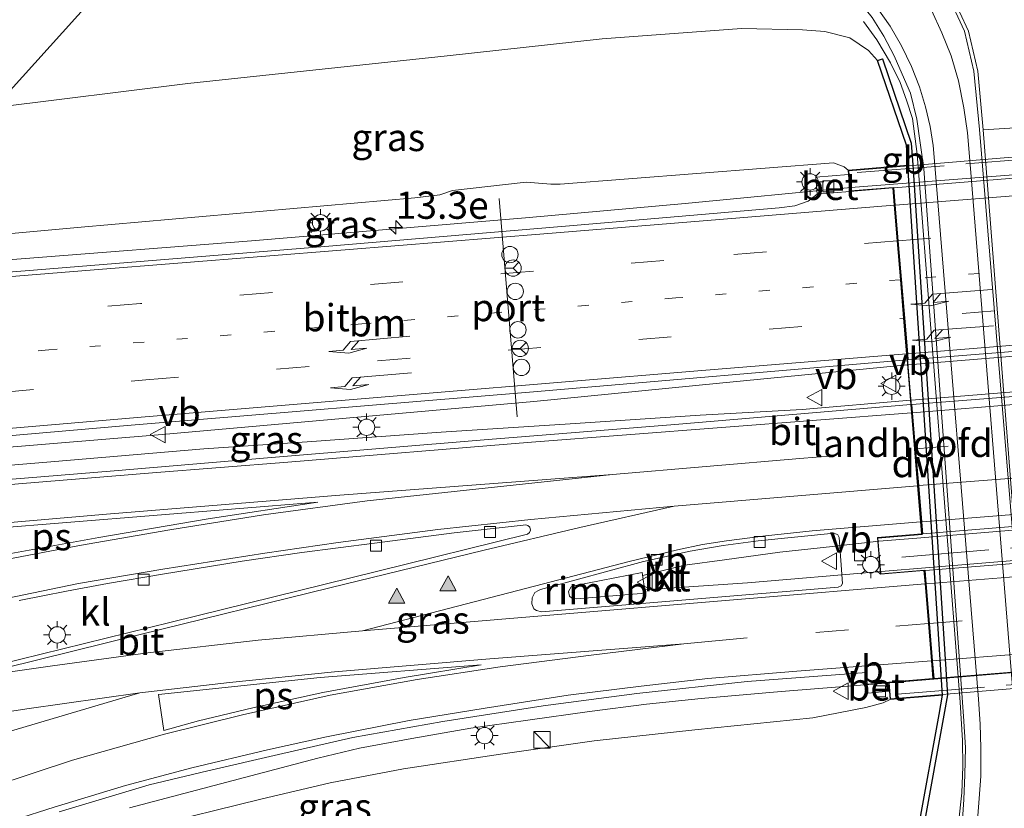
# Model space of a CAD drawing. Units: metres. Extents: x 108281 to 110000, y 486374 to 487500.
# Drawn here: x 108329 to 108419, y 487284 to 487356 of the extents above; entities that cross this region are included whole.
import ezdxf
from ezdxf.enums import TextEntityAlignment as Align

# ---------------------------------------------------------------- set-up
doc = ezdxf.new("R2010")
doc.units = ezdxf.units.M
for name, pattern in [('IE-TERREINAFSCHEIDING', [10, 8, -2]), ('VW-1-3_STREEP', [4, 1, -3]), ('VW-3-9_STREEP', [12, 3, -9])]:
    doc.linetypes.add(name, pattern=pattern)
doc.layers.get('0').update_dxf_attribs({"lineweight": 25})
for name, color, linetype, lineweight in [('B-ME-AM-KILOMETR-S-B1', 7, 'Continuous', 18), ('B-ME-BV-GELEIDECONSTRUCTIE-BARRIER-L-B1', 213, 'BV-STEPBARRIER', 18), ('B-ME-BV-GELEIDECONSTRUCTIE-GELEIDERAIL-L-B1', 213, 'BV-GELEIDERAIL', 18), ('B-ME-BV-GELEIDECONSTRUCTIE-GELEIDERAIL-L-B2', 213, 'BV-GELEIDERAIL', 18), ('B-ME-BV-GELEIDECONSTRUCTIE-RIMOB-GV-B6', 213, 'BV-A1', 18), ('B-ME-GW-KRUINLIJN-L-B1', 93, 'Continuous', 18), ('B-ME-GW-TEENLIJN-L-B1', 93, 'Continuous', 18), ('B-ME-IE-GRASLAND-GV-B6', 93, 'Continuous', 18), ('B-ME-IE-INRICHTINGSELEMENT-S-B1', 253, 'Continuous', 18), ('B-ME-IE-MEUBILAIR_WEGMEUBILAIR-LICHTMAST-S-B1', 8, 'Continuous', 18), ('B-ME-IE-TERREINAFSCHEIDING-RASTERHEKWERK-L-B2', 8, 'IE-TERREINAFSCHEIDING', 18), ('B-ME-KW-LANDHOOFD-GV-B6', 173, 'Continuous', 18), ('B-ME-KW-VIADUCT-GV-B7', 173, 'Continuous', 18), ('B-ME-VH-VERH_SOORT-BETON-OVERIG-GV-B6', 8, 'IE-TERREINAFSCHEIDING-NATUURLIJK-HOUTWAL', 18), ('B-ME-VH-VERH_SOORT-BITUMEN-GV-B6', 8, 'IE-TERREINAFSCHEIDING-NATUURLIJK-HOUTWAL', 18), ('B-ME-VH-VERH_SOORT-BITUMEN-GV-B7', 8, 'Continuous', 18), ('B-ME-VH-VERH_SOORT-KLINKERS-GV-B6', 8, 'IE-TERREINAFSCHEIDING-NATUURLIJK-HOUTWAL', 18), ('B-ME-VV-KOLK-S-B1', 8, 'Continuous', 18), ('B-ME-VW-DRIP-S-B1', 8, 'Continuous', 18), ('B-ME-VW-MARKERING-13STREEP-045-L-B1', 255, 'VW-1-3_STREEP', 18), ('B-ME-VW-MARKERING-13STREEP-045-L-B2', 255, 'VW-1-3_STREEP', 18), ('B-ME-VW-MARKERING-39STREEP-015-L-B1', 255, 'VW-3-9_STREEP', 18), ('B-ME-VW-MARKERING-39STREEP-015-L-B2', 255, 'VW-3-9_STREEP', 18), ('B-ME-VW-MARKERING-PIJLLI750-S-B1', 7, 'Continuous', 18), ('B-ME-VW-MARKERING-PIJLLI750-S-B2', 7, 'Continuous', 18), ('B-ME-VW-MARKERING-STREEP-015-L-B1', 7, 'Continuous', 18), ('B-ME-VW-MARKERING-STREEP-015-L-B2', 7, 'Continuous', 18), ('B-ME-VW-MARKERING-VLAKMARK-GV-B6', 7, 'Continuous', 18), ('B-ME-VW-MARKERING-VLAKMARK-S-B1', 7, 'Continuous', 18), ('B-ME-VW-MEUBILAIR_WEGMEUBILAIR-PORTAAL-L-B1', 8, 'Continuous', 18), ('B-ME-VW-MEUBILAIR_WEGMEUBILAIR-RONA-S-B1', 8, 'Continuous', 18), ('B-ME-VW-MEUBILAIR_WEGMEUBILAIR-VERKEERSBORD-S-B1', 8, 'Continuous', 18)]:
    doc.layers.add(name, color=color, linetype=linetype, lineweight=lineweight)
doc.layers.add('B-ME-GC-DAMWAND-GV-B6', color=10, linetype='Continuous')
doc.layers.add('B-ME-KG-KADASTRAAL-OPNAMEDTMGRENS-L-B1', color=10, linetype='Continuous')
doc.styles.add('NLCS-ISO', font='NLCS-ISO.TTF')
doc.linetypes.add('BV-A1', pattern='A,0.5,[19,NLCS.SHX,S=1,R=0,X=0.5,Y=0],-1,[19,NLCS.SHX,S=1,R=0,X=0.5,Y=0],-1,0.5', length=3)
doc.linetypes.add('BV-GELEIDERAIL', pattern='A,10,-3,[108,NLCS.SHX,S=1,R=0,X=0,Y=0],-3', length=16)
doc.linetypes.add('BV-STEPBARRIER', pattern='A,1,-1,[16,NLCS.SHX,S=1,R=0,X=-1,Y=0],1', length=3)
doc.linetypes.add('IE-TERREINAFSCHEIDING-NATUURLIJK-HOUTWAL', pattern='A,7,-1.5,[67,NLCS.SHX,S=0.75,R=45,X=0,Y=0],-1.5,7,-1.5,[70,NLCS.SHX,S=0.75,R=0,X=0,Y=0],-1.5', length=20)

# ---------------------------------------------------------------- blocks, each defined once
blk = doc.blocks.new('hecto')
for p, q in [((0, 0.625), (-0.625, 0)), ((0, -0.625), (0, 0.625)), ((-0.625, 0), (0.625, 0)), ((0.625, 0), (0, -0.625))]:
    blk.add_line(p, q)
blk = doc.blocks.new('verfsymbol')
for color in [252, 253]:
    blk.add_hatch(color=color).paths.add_polyline_path([(0.75, -0.625), (0, 0.75), (-0.75, -0.625)])
blk.add_lwpolyline([(0.75, -0.625), (0, 0.75), (-0.75, -0.625)], close=True)
blk = doc.blocks.new('pijll')
for p, q in [((5.7, 1.05, 0.1), (4, 0.75, 0.1)), ((7.5, 0.75, 0.1), (5.7, 1.05, 0.1)), ((0, 0, 0.1), (5.45, 0, 0.1)), ((4, 0.75, 0.1), (5.45, 0.75, 0.1)), ((5.45, 0.75, 0.1), (4.7, 0, 0.1)), ((6.2, 0.75, 0.1), (5.45, 0, 0.1)), ((7.5, 0.75, 0.1), (6.2, 0.75, 0.1))]:
    blk.add_line(p, q)
blk = doc.blocks.new('kast')
blk.add_line((-0.75, -0.75), (0.75, 0.75))
blk.add_lwpolyline([(-0.75, 0.75), (0.75, 0.75), (0.75, -0.75), (-0.75, -0.75)], close=True)
blk = doc.blocks.new('lantaarnpaal')
for p, q in [((0, 0.75), (0, 1.25)), ((-0.75, 0), (-1.25, 0)), ((-0.884, 0.884), (-0.53, 0.53)), ((0.53, 0.53), (0.884, 0.884)), ((0.75, 0), (1.25, 0)), ((-0.53, -0.53), (-0.884, -0.884)), ((0, -0.75), (0, -1.25)), ((0.53, -0.53), (0.884, -0.884))]:
    blk.add_line(p, q)
blk.add_circle((0, 0), 0.75)
blk = doc.blocks.new('kolk')
blk.add_lwpolyline([(-0.5, -0.5), (0.5, -0.5), (0.5, 0.5), (-0.5, 0.5)], close=True)
blk = doc.blocks.new('dtb')
blk.add_circle((0, 0), 0.75)
blk = doc.blocks.new('verkeersbord')
for p, q in [((0, 0.75), (-0.75, -0.625)), ((0.75, -0.625), (0, 0.75)), ((-0.75, -0.625), (0.75, -0.625))]:
    blk.add_line(p, q)
blk = doc.blocks.new('wegwijzer')
for q in [(-0.53, -0.53), (0, 0.75), (0.53, -0.53)]:
    blk.add_line((0, 0), q)
blk.add_circle((0, 0), 0.75)

msp = doc.modelspace()

# ---------------------------------------------------------------- linework, layer by layer
at = {"layer": 'B-ME-BV-GELEIDECONSTRUCTIE-BARRIER-L-B1'}
for points in [[(108420.897, 487292.865, -4.176), (108416.516, 487345.993, -4.305), (108416.005, 487351.346, -4.104), (108415.158, 487355.004, -3.998), (108413.544, 487358.506, -4.065), (108411.433, 487361.748, -3.986), (108408.838, 487364.656, -3.964), (108406.033, 487367.208, -3.992), (108402.861, 487369.363, -3.975), (108399.44, 487371.102, -4.07), (108395.744, 487372.334, -4.076), (108391.949, 487372.985, -4.037), (108388.041, 487372.974, -3.93), (108384.308, 487372.445, -3.863), (108380.694, 487371.911, -4.657)], [(108405.911, 487355.899, -5.144), (108407.127, 487354.225, -4.383), (108408.386, 487352.119, -4.21), (108409.26, 487350.297, -4.154), (108409.835, 487348.69, -4.154), (108410.39, 487347.001, -4.154), (108410.828, 487343.736, -4.154), (108414.758, 487293.495, -4.299)]]:
    msp.add_polyline3d(points, dxfattribs=at)
at = {"layer": 'B-ME-BV-GELEIDECONSTRUCTIE-GELEIDERAIL-L-B1'}
for points in [[(108404.726, 487340.664, 1.139), (108389.566, 487339.225, 1.107), (108374.951, 487337.909, 1.084), (108349.832, 487335.78, 0.995), (108328.73, 487334.144, 1.017), (108312.62, 487332.86, 0.976)], [(108409.932, 487324.419, 1.334), (108392.721, 487322.758, 1.341), (108375.716, 487321.07, 1.252), (108362.309, 487319.86, 1.375), (108341.656, 487318.04, 1.258), (108325.789, 487316.73, 1.157), (108317.831, 487316.001, 1.084), (108311.565, 487315.498, 1.056), (108304.021, 487314.749, 0.989), (108296.692, 487313.984, 0.961), (108295.448, 487313.833, 0.944)], [(108410.203, 487321.174, 1.334), (108400.273, 487320.338, 1.163), (108390.938, 487319.804, 1.241), (108379.027, 487319.014, 1.325), (108367.199, 487318.257, 1.336), (108354.924, 487317.381, 1.397), (108345.478, 487316.719, 1.409), (108331.461, 487315.532, 1.336), (108320.842, 487314.656, 1.325), (108312.695, 487313.847, 1.353), (108306.822, 487313.117, 1.341), (108300.876, 487312.457, 1.286), (108295.903, 487311.812, 1.207), (108293.375, 487311.47, 1.209)], [(108407.298, 487308.259, 1.374), (108403.075, 487307.786, 1.442), (108398.241, 487307.244, 1.515), (108393.168, 487306.563, 1.526), (108389.536, 487306.065, 1.481), (108385.679, 487305.122, 1.343)], [(108407.53, 487305.481, 1.431), (108395.26, 487304.452, 1.504), (108385.866, 487303.818, 1.498)], [(108408.313, 487295.276, 1.242), (108398.352, 487294.481, 1.135), (108391.042, 487293.857, 1.135), (108386.018, 487293.324, 1.107), (108380.788, 487292.651, 1.118), (108375.139, 487291.857, 1.129), (108369.932, 487291.13, 1.163), (108364.526, 487290.185, 1.129), (108359.734, 487289.298, 1.112), (108355.912, 487288.378, 0.961), (108338.662, 487283.82, 0.128)], [(108414.758, 487293.495, -4.299), (108414.974, 487289.991, -4.299), (108415.013, 487287.62, -4.249), (108414.9, 487285.209, -4.176), (108414.608, 487282.434, -4.249), (108414.263, 487279.625, -4.288), (108413.839, 487277.313, -4.355), (108413.309, 487275.057, -4.355), (108412.621, 487272.961, -4.316), (108411.892, 487271.073, -4.227), (108411.214, 487269.447, -4.176), (108410.354, 487267.776, -4.137), (108409.192, 487265.661, -4.126), (108408.056, 487263.843, -4.093), (108406.769, 487261.862, -4.109), (108403.518, 487257.589, -4.081), (108397.76, 487250.217, -4.059), (108386.595, 487235.676, -4.786)]]:
    msp.add_polyline3d(points, dxfattribs=at)
at = {"layer": 'B-ME-BV-GELEIDECONSTRUCTIE-GELEIDERAIL-L-B2'}
for p, q in [((108404.726, 487340.664, 1.139), (108444.788, 487343.821, 1.085)), ((108442.195, 487327.096, 1.305), (108410.031, 487324.429, 1.334)), ((108410.302, 487321.182, 1.336), (108442.469, 487323.816, 1.336)), ((108407.53, 487305.481, 1.431), (108447.617, 487308.794, 1.442)), ((108448.374, 487298.579, 1.307), (108408.313, 487295.276, 1.242))]:
    msp.add_line(p, q, dxfattribs=at)
msp.add_polyline3d([(108447.383, 487311.603, 1.141), (108410.775, 487308.53, 1.179), (108407.298, 487308.259, 1.374)], dxfattribs=at)
at = {"layer": 'B-ME-BV-GELEIDECONSTRUCTIE-RIMOB-GV-B6'}
msp.add_polyline3d([(108385.911, 487303.502, 1.381), (108379.59, 487302.965, 1.414), (108379.142, 487303.063, 1.414), (108378.967, 487303.224, 1.414), (108378.887, 487303.649, 1.414), (108379.13, 487304.075, 1.414), (108379.353, 487304.172, 1.414), (108385.64, 487305.391, 1.414), (108385.911, 487303.502, 1.381)], dxfattribs=at)
at = {"layer": 'B-ME-GC-DAMWAND-GV-B6'}
msp.add_polyline3d([(108411.025, 487282.474, -4.45), (108412.828, 487292.388, -0.849), (108413.15, 487294.156, -0.928), (108409.973, 487342.715, -0.928), (108409.842, 487344.557, -0.928), (108407.18, 487352.313, -4.959), (108407.631, 487352.468, -4.938), (108410.279, 487344.753, -5.105), (108410.421, 487342.752, -5.345), (108413.598, 487294.193, -5.026), (108413.271, 487292.307, -5.06), (108411.468, 487282.393, -4.998), (108411.025, 487282.474, -4.45)], dxfattribs=at)
at = {"layer": 'B-ME-GW-KRUINLIJN-L-B1'}
for points in [[(108314.764, 487335.265, -0.098), (108334.225, 487337.031, 0.033), (108364.797, 487339.732, -0.067), (108367.076, 487340.018, -0.072), (108368.259, 487340.413, -0.067), (108374.993, 487341.163, -0.061), (108377.252, 487340.976, -0.05), (108378.103, 487340.998, -0.05), (108403.138, 487342.928, 0.005), (108404.141, 487342.586, 0.044), (108404.493, 487342.257, 0.307)], [(108408.341, 487293.754, 0.476), (108407.692, 487293.437, 0.296), (108406.112, 487293.035, 0.212), (108401.27, 487292.084, 0.201), (108390.435, 487290.987, 0.173), (108381.213, 487289.964, 0.117), (108372.663, 487288.742, 0.106), (108363.763, 487287.401, 0.15), (108357.055, 487286.12, 0.156), (108350.695, 487284.614, 0.1), (108340.276, 487282.061, 0.078), (108327.272, 487278.551, 0.05), (108320.49, 487276.143, -0.067), (108312.212, 487272.83, -0.067), (108309.383, 487271.589, -0.119)]]:
    msp.add_polyline3d(points, dxfattribs=at)
at = {"layer": 'B-ME-GW-TEENLIJN-L-B1'}
msp.add_polyline3d([(108407.18, 487352.313, -4.959), (108406.364, 487353.241, -4.959), (108404.646, 487354.39, -4.959), (108402.372, 487354.98, -4.959), (108400.303, 487355.135, -4.959), (108394.72, 487355.266, -4.959), (108381.954, 487354.317, -4.959), (108367.751, 487352.74, -4.792), (108344.01, 487350.218, -4.663), (108326.286, 487348.001, -4.563)], dxfattribs=at)
at = {"layer": 'B-ME-IE-GRASLAND-GV-B6'}
for points in [[(108420.782, 487346.211, -4.521), (108416.863, 487345.973, -4.915), (108416.374, 487351.341, -4.931), (108415.527, 487355.021, -4.915), (108413.855, 487358.593, -4.915), (108411.73, 487361.972, -4.915), (108409.21, 487364.915, -4.909), (108406.445, 487367.384, -4.808), (108403.059, 487369.685, -4.808)], [(108402.867, 487360.13, -5.038), (108404.353, 487358.88, -5.077), (108405.764, 487357.403, -5.065), (108406.705, 487356.246, -4.976), (108407.776, 487354.545, -4.976), (108408.7, 487352.76, -4.976), (108409.429, 487351.07, -4.976), (108410.214, 487349.319, -4.976), (108410.799, 487346.952, -5.015), (108411.411, 487342.393, -5.071), (108415.072, 487292.229, -5.071), (108415.242, 487289.345, -5.071), (108415.177, 487286.85, -5.071), (108415.089, 487284.602, -5.071), (108414.939, 487282.305, -5.082)], [(108411.468, 487282.393, -4.998), (108413.271, 487292.307, -5.06), (108413.598, 487294.193, -5.026), (108410.421, 487342.752, -5.345), (108410.279, 487344.753, -5.105), (108407.631, 487352.468, -4.938), (108407.18, 487352.313, -4.959), (108406.364, 487353.241, -4.959), (108404.646, 487354.39, -4.959), (108402.372, 487354.98, -4.959), (108400.303, 487355.135, -4.959), (108394.72, 487355.266, -4.959), (108381.954, 487354.317, -4.959), (108367.751, 487352.74, -4.792), (108344.01, 487350.218, -4.663), (108326.286, 487348.001, -4.563), (108335.054, 487357.695, -4.639)], [(108314.764, 487335.265, -0.098), (108326.286, 487348.001, -4.563), (108344.01, 487350.218, -4.663), (108367.751, 487352.74, -4.792), (108381.954, 487354.317, -4.959), (108394.72, 487355.266, -4.959), (108400.303, 487355.135, -4.959), (108402.372, 487354.98, -4.959), (108404.646, 487354.39, -4.959), (108406.364, 487353.241, -4.959), (108407.18, 487352.313, -4.959), (108409.842, 487344.557, -0.928), (108409.973, 487342.715, -0.928), (108404.493, 487342.257, 0.307), (108404.141, 487342.586, 0.044), (108403.138, 487342.928, 0.005), (108378.103, 487340.998, -0.05), (108377.252, 487340.976, -0.05), (108374.993, 487341.163, -0.061), (108368.259, 487340.413, -0.067), (108367.076, 487340.018, -0.072), (108364.797, 487339.732, -0.067), (108334.225, 487337.031, 0.033), (108314.764, 487335.265, -0.098)], [(108311.543, 487331.657, 0.274), (108314.764, 487335.265, -0.098), (108334.225, 487337.031, 0.033), (108364.797, 487339.732, -0.067), (108367.076, 487340.018, -0.072), (108368.259, 487340.413, -0.067), (108374.993, 487341.163, -0.061), (108377.252, 487340.976, -0.05), (108378.103, 487340.998, -0.05), (108403.138, 487342.928, 0.005), (108404.141, 487342.586, 0.044), (108404.493, 487342.257, 0.307), (108404.526, 487341.868, 0.306), (108401.541, 487341.617, 0.273), (108401.662, 487340.061, 0.324), (108400.823, 487339.421, 0.335), (108399.617, 487338.996, 0.352), (108398.176, 487338.808, 0.307), (108378.613, 487337.126, 0.313), (108356.565, 487335.286, 0.279), (108329.101, 487333.037, 0.268), (108311.543, 487331.657, 0.274)], [(108292.157, 487310.255, 0.364), (108296.585, 487315.13, 0.254), (108297.243, 487315.204, 0.262), (108312.427, 487316.609, 0.329), (108338.808, 487318.882, 0.514), (108375.682, 487321.958, 0.492), (108409.894, 487324.873, 0.535), (108410.236, 487320.775, 0.536), (108388.61, 487318.95, 0.547), (108371.507, 487317.593, 0.559), (108351.67, 487315.93, 0.559), (108337.245, 487314.706, 0.553), (108327.559, 487313.923, 0.531), (108319.567, 487313.228, 0.492), (108311.926, 487312.521, 0.525), (108303.622, 487311.637, 0.452), (108296.693, 487310.841, 0.374), (108292.157, 487310.255, 0.364)], [(108332.215, 487283.443, 0.184), (108340.457, 487285.934, 0.245), (108345.834, 487287.218, 0.324), (108352.306, 487288.714, 0.346), (108359.107, 487290.283, 0.346), (108367.359, 487291.726, 0.329), (108376.559, 487293.181, 0.29), (108385.141, 487294.3, 0.318), (108395.255, 487295.403, 0.369), (108406.165, 487296.221, 0.374), (108406.242, 487295.172, 0.216), (108406.309, 487294.344, 0.206), (108408.277, 487294.521, 0.448), (108408.341, 487293.754, 0.476), (108407.692, 487293.437, 0.296), (108406.112, 487293.035, 0.212), (108401.27, 487292.084, 0.201), (108390.435, 487290.987, 0.173), (108381.213, 487289.964, 0.117), (108372.663, 487288.742, 0.106), (108363.763, 487287.401, 0.15), (108357.055, 487286.12, 0.156), (108350.695, 487284.614, 0.1), (108340.276, 487282.061, 0.078)], [(108340.276, 487282.061, 0.078), (108350.695, 487284.614, 0.1), (108357.055, 487286.12, 0.156), (108363.763, 487287.401, 0.15), (108372.663, 487288.742, 0.106), (108381.213, 487289.964, 0.117), (108390.435, 487290.987, 0.173), (108401.27, 487292.084, 0.201), (108406.112, 487293.035, 0.212), (108407.692, 487293.437, 0.296), (108408.341, 487293.754, 0.476), (108413.15, 487294.156, -0.928), (108412.828, 487292.388, -0.849), (108411.025, 487282.474, -4.45)]]:
    msp.add_polyline3d(points, dxfattribs=at)
at = {"layer": 'B-ME-IE-TERREINAFSCHEIDING-RASTERHEKWERK-L-B2'}
for p, q in [((108405.314, 487342.053, 0.564), (108443.98, 487345.078, 0.48)), ((108447.271, 487309.908, 0.441), (108407.572, 487306.653, 0.447)), ((108409.017, 487294.232, 0.497), (108447.825, 487297.426, 0.503))]:
    msp.add_line(p, q, dxfattribs=at)
at = {"layer": 'B-ME-KG-KADASTRAAL-OPNAMEDTMGRENS-L-B1'}
msp.add_polyline3d([(108335.054, 487357.695, -4.639), (108326.286, 487348.001, -4.563)], dxfattribs=at)
at = {"layer": 'B-ME-KW-LANDHOOFD-GV-B6'}
msp.add_polyline3d([(108410.236, 487320.775, 0.536), (108409.894, 487324.873, 0.535), (108409.847, 487325.43, 0.492), (108409.574, 487328.706, 0.497), (108409.28, 487332.224, 0.496), (108408.983, 487335.784, 0.369), (108408.711, 487339.044, 0.379), (108408.578, 487340.638, 0.286), (108404.656, 487340.311, 0.302), (108404.526, 487341.868, 0.306), (108404.493, 487342.257, 0.307), (108409.973, 487342.715, -0.928), (108413.15, 487294.156, -0.928), (108408.341, 487293.754, 0.476), (108408.277, 487294.521, 0.448), (108408.208, 487295.336, 0.419), (108412.262, 487295.674, 0.441), (108412.126, 487297.298, 0.441), (108411.841, 487300.714, 0.465), (108411.539, 487304.343, 0.586), (108411.437, 487305.562, 0.694), (108407.451, 487305.229, 0.666), (108407.17, 487308.588, 0.307), (108411.225, 487308.926, 0.307), (108411.132, 487310.036, 0.352), (108410.856, 487313.344, 0.452), (108410.574, 487316.725, 0.462), (108410.298, 487320.027, 0.48), (108410.236, 487320.775, 0.536)], dxfattribs=at)
at = {"layer": 'B-ME-KW-VIADUCT-GV-B7'}
msp.add_polyline3d([(108408.386, 487293.808, 0.475), (108408.262, 487295.291, 0.419), (108412.316, 487295.629, 0.441), (108411.482, 487305.616, 0.693), (108407.496, 487305.283, 0.665), (108407.224, 487308.543, 0.307), (108411.279, 487308.881, 0.307), (108408.623, 487340.692, 0.285), (108404.701, 487340.365, 0.301), (108404.547, 487342.212, 0.307), (108444.692, 487345.564, 0.234), (108444.854, 487343.629, 0.245), (108440.893, 487343.298, 0.324), (108443.545, 487311.527, 0.279), (108447.413, 487311.85, 0.279), (108447.691, 487308.513, 0.609), (108443.688, 487308.179, 0.626), (108444.516, 487298.257, 0.413), (108448.424, 487298.584, 0.43), (108448.543, 487297.161, 0.402), (108408.386, 487293.808, 0.475)], dxfattribs=at)
at = {"layer": 'B-ME-VH-VERH_SOORT-BETON-OVERIG-GV-B6'}
for points in [[(108401.662, 487340.061, 0.324), (108401.541, 487341.617, 0.273), (108404.526, 487341.868, 0.306), (108404.656, 487340.311, 0.302), (108401.662, 487340.061, 0.324)], [(108406.242, 487295.172, 0.216), (108408.208, 487295.336, 0.419), (108408.277, 487294.521, 0.448), (108406.309, 487294.344, 0.206), (108406.242, 487295.172, 0.216)]]:
    msp.add_polyline3d(points, dxfattribs=at)
at = {"layer": 'B-ME-VH-VERH_SOORT-BITUMEN-GV-B6'}
for points in [[(108413.855, 487358.593, -4.915), (108415.527, 487355.021, -4.915), (108416.374, 487351.341, -4.931), (108416.863, 487345.973, -4.915), (108421.002, 487292.875, -4.875)], [(108410.214, 487349.319, -4.976), (108409.429, 487351.07, -4.976), (108408.7, 487352.76, -4.976), (108407.776, 487354.545, -4.976), (108406.705, 487356.246, -4.976)], [(108414.939, 487282.305, -5.082), (108415.089, 487284.602, -5.071), (108415.177, 487286.85, -5.071), (108415.242, 487289.345, -5.071), (108415.072, 487292.229, -5.071), (108411.411, 487342.393, -5.071), (108410.799, 487346.952, -5.015), (108410.214, 487349.319, -4.976)], [(108311.543, 487331.657, 0.274), (108329.101, 487333.037, 0.268), (108356.565, 487335.286, 0.279), (108378.613, 487337.126, 0.313), (108398.176, 487338.808, 0.307), (108399.617, 487338.996, 0.352), (108400.823, 487339.421, 0.335), (108401.662, 487340.061, 0.324), (108404.656, 487340.311, 0.302), (108408.578, 487340.638, 0.286), (108408.711, 487339.044, 0.379), (108408.983, 487335.784, 0.369), (108409.28, 487332.224, 0.496), (108409.574, 487328.706, 0.497), (108409.847, 487325.43, 0.492), (108409.894, 487324.873, 0.535), (108375.682, 487321.958, 0.492), (108338.808, 487318.882, 0.514), (108312.427, 487316.609, 0.329)], [(108327.559, 487313.923, 0.531), (108337.245, 487314.706, 0.553), (108351.67, 487315.93, 0.559), (108371.507, 487317.593, 0.559), (108388.61, 487318.95, 0.547), (108410.236, 487320.775, 0.536), (108410.298, 487320.027, 0.48), (108410.574, 487316.725, 0.462), (108410.856, 487313.344, 0.452), (108411.132, 487310.036, 0.352)], [(108411.132, 487310.036, 0.352), (108411.225, 487308.926, 0.307), (108407.17, 487308.588, 0.307), (108407.451, 487305.229, 0.666), (108411.437, 487305.562, 0.694), (108411.539, 487304.343, 0.586), (108411.841, 487300.714, 0.465), (108412.126, 487297.298, 0.441), (108412.262, 487295.674, 0.441), (108408.208, 487295.336, 0.419), (108406.242, 487295.172, 0.216), (108406.165, 487296.221, 0.374), (108395.255, 487295.403, 0.369), (108385.141, 487294.3, 0.318), (108376.559, 487293.181, 0.29), (108367.359, 487291.726, 0.329), (108359.107, 487290.283, 0.346), (108352.306, 487288.714, 0.346), (108345.834, 487287.218, 0.324), (108340.457, 487285.934, 0.245), (108332.215, 487283.443, 0.184)], [(108322.61, 487295.938, 0.693), (108342.465, 487300.855, 0.67), (108361.282, 487305.475, 0.648), (108375.112, 487308.894, 0.542), (108375.295, 487309.057, 0.547), (108375.389, 487309.287, 0.547), (108375.326, 487309.549, 0.547), (108375.147, 487309.715, 0.547), (108374.956, 487309.76, 0.547), (108374.71, 487309.741, 0.542), (108368.407, 487309.02, 0.547), (108361.099, 487308.096, 0.542), (108354.461, 487307.241, 0.553), (108348.97, 487306.426, 0.553), (108341.689, 487305.233, 0.503), (108336.65, 487304.379, 0.57), (108332.88, 487303.684, 0.57), (108328.557, 487302.826, 0.542)], [(108375.959, 487301.897, 0.519), (108376.418, 487301.793, 0.519), (108403.588, 487304.063, 0.48), (108403.845, 487304.171, 0.503), (108403.98, 487304.385, 0.441), (108403.671, 487308.588, 0.369), (108403.541, 487308.855, 0.363), (108403.216, 487308.983, 0.357), (108396.247, 487308.305, 0.396), (108393.053, 487307.863, 0.402), (108390.02, 487307.341, 0.402), (108385.758, 487306.41, 0.357), (108376.302, 487303.821, 0.519), (108376.134, 487303.753, 0.519), (108375.806, 487303.557, 0.519), (108375.54, 487303.074, 0.519), (108375.521, 487302.509, 0.519), (108375.706, 487302.063, 0.519), (108375.959, 487301.897, 0.519)]]:
    msp.add_polyline3d(points, dxfattribs=at)
at = {"layer": 'B-ME-VH-VERH_SOORT-BITUMEN-GV-B7'}
for points in [[(108409.993, 487324.881, 0.535), (108409.947, 487325.438, 0.492), (108409.673, 487328.714, 0.497), (108409.38, 487332.232, 0.496), (108409.083, 487335.792, 0.369), (108408.81, 487339.052, 0.379), (108408.677, 487340.646, 0.286), (108440.847, 487343.245, 0.324), (108440.98, 487341.655, 0.325), (108441.256, 487338.349, 0.394), (108441.555, 487334.771, 0.382), (108441.843, 487331.314, 0.512), (108442.115, 487328.061, 0.508), (108442.166, 487327.446, 0.48), (108409.993, 487324.881, 0.535)], [(108410.336, 487320.783, 0.536), (108442.509, 487323.329, 0.536), (108442.563, 487322.686, 0.469), (108442.845, 487319.303, 0.48), (108443.126, 487315.943, 0.441), (108443.405, 487312.604, 0.324), (108443.491, 487311.573, 0.278), (108411.325, 487308.934, 0.307), (108411.232, 487310.044, 0.352), (108410.956, 487313.352, 0.452), (108410.673, 487316.735, 0.464), (108410.398, 487320.035, 0.48), (108410.336, 487320.783, 0.536)], [(108411.536, 487305.57, 0.694), (108443.642, 487308.126, 0.626), (108443.741, 487306.936, 0.509), (108444.042, 487303.331, 0.51), (108444.339, 487299.771, 0.419), (108444.462, 487298.303, 0.412), (108412.362, 487295.682, 0.441), (108412.226, 487297.306, 0.441), (108411.941, 487300.722, 0.465), (108411.638, 487304.351, 0.586), (108411.536, 487305.57, 0.694)]]:
    msp.add_polyline3d(points, dxfattribs=at)
at = {"layer": 'B-ME-VH-VERH_SOORT-KLINKERS-GV-B6'}
for points in [[(108420.782, 487346.211, -4.521), (108424.49, 487293.192, -4.538), (108421.002, 487292.875, -4.875), (108416.863, 487345.973, -4.915), (108420.782, 487346.211, -4.521)], [(108328.557, 487302.826, 0.542), (108332.88, 487303.684, 0.57), (108336.65, 487304.379, 0.57), (108341.689, 487305.233, 0.503), (108348.97, 487306.426, 0.553), (108354.461, 487307.241, 0.553), (108361.099, 487308.096, 0.542), (108368.407, 487309.02, 0.547), (108374.71, 487309.741, 0.542), (108374.956, 487309.76, 0.547), (108375.147, 487309.715, 0.547), (108375.326, 487309.549, 0.547), (108375.389, 487309.287, 0.547), (108375.295, 487309.057, 0.547), (108375.112, 487308.894, 0.542), (108361.282, 487305.475, 0.648), (108342.465, 487300.855, 0.67), (108322.61, 487295.938, 0.693)], [(108376.418, 487301.793, 0.519), (108375.959, 487301.897, 0.519), (108375.706, 487302.063, 0.519), (108375.521, 487302.509, 0.519), (108375.54, 487303.074, 0.519), (108375.806, 487303.557, 0.519), (108376.134, 487303.753, 0.519), (108376.302, 487303.821, 0.519), (108385.758, 487306.41, 0.357), (108390.02, 487307.341, 0.402), (108393.053, 487307.863, 0.402), (108396.247, 487308.305, 0.396), (108403.216, 487308.983, 0.357), (108403.541, 487308.855, 0.363), (108403.671, 487308.588, 0.369), (108403.98, 487304.385, 0.441), (108403.845, 487304.171, 0.503), (108403.588, 487304.063, 0.48), (108376.418, 487301.793, 0.519)]]:
    msp.add_polyline3d(points, dxfattribs=at)
at = {"layer": 'B-ME-VW-MARKERING-13STREEP-045-L-B1'}
msp.add_polyline3d([(108409.28, 487332.224, 0.496), (108388.708, 487330.557, 0.458), (108359.936, 487328.177, 0.419), (108331.284, 487325.787, 0.318), (108317.742, 487324.655, 0.262)], dxfattribs=at)
at = {"layer": 'B-ME-VW-MARKERING-13STREEP-045-L-B2'}
msp.add_polyline3d([(108441.555, 487334.771, 0.382), (108424.499, 487333.451, 0.464), (108409.38, 487332.232, 0.496)], dxfattribs=at)
at = {"layer": 'B-ME-VW-MARKERING-39STREEP-015-L-B1'}
msp.add_line((108400.075, 487315.85, 0.419), (108410.574, 487316.725, 0.462), dxfattribs=at)
for points in [[(108408.983, 487335.784, 0.369), (108387.62, 487334.002, 0.385), (108363.716, 487332.027, 0.352), (108339.684, 487330.049, 0.346), (108315.807, 487328.124, 0.313), (108307.699, 487327.434, 0.255)], [(108300.7, 487319.512, 0.222), (108313.744, 487320.731, 0.324), (108326.867, 487321.905, 0.413), (108340.168, 487323.039, 0.452), (108361.384, 487324.796, 0.458), (108409.574, 487328.706, 0.497)], [(108411.841, 487300.714, 0.465), (108404.526, 487300.126, 0.486), (108395.246, 487299.391, 0.464)]]:
    msp.add_polyline3d(points, dxfattribs=at)
at = {"layer": 'B-ME-VW-MARKERING-39STREEP-015-L-B2'}
for p, q in [((108409.083, 487335.792, 0.369), (108441.256, 487338.349, 0.394)), ((108441.843, 487331.314, 0.512), (108409.673, 487328.714, 0.497)), ((108410.673, 487316.735, 0.464), (108442.845, 487319.303, 0.48)), ((108411.941, 487300.722, 0.465), (108444.042, 487303.331, 0.51))]:
    msp.add_line(p, q, dxfattribs=at)
at = {"layer": 'B-ME-VW-MARKERING-STREEP-015-L-B1'}
for points in [[(108416.32, 487282.286, -4.937), (108416.508, 487284.685, -4.948), (108416.641, 487286.722, -4.959), (108416.662, 487289.316, -4.959), (108416.582, 487291.491, -5.004), (108416.44, 487293.788, -5.004), (108412.435, 487342.719, -5.043), (108412.277, 487344.513, -5.043), (108412.016, 487346.278, -4.993), (108411.587, 487348.082, -4.993), (108411.022, 487349.895, -4.993), (108410.29, 487351.759, -5.004), (108409.382, 487353.677, -4.97), (108408.348, 487355.46, -4.965), (108407.14, 487357.13, -5.026)], [(108419.623, 487294.154, -4.915), (108415.677, 487342.785, -4.915), (108415.431, 487345.702, -4.931), (108415.09, 487347.976, -4.87), (108414.605, 487350.45, -4.887), (108413.922, 487352.739, -4.887), (108413.078, 487354.864, -4.881), (108412.124, 487356.927, -4.948)], [(108408.711, 487339.044, 0.379), (108391.222, 487337.625, 0.357), (108376.626, 487336.437, 0.341), (108358.428, 487334.954, 0.335), (108335.417, 487333.119, 0.313), (108319.158, 487331.805, 0.206), (108311.074, 487331.132, 0.199)], [(108409.847, 487325.43, 0.492), (108391.096, 487323.894, 0.536), (108366.103, 487321.839, 0.542), (108340.102, 487319.663, 0.536), (108319.691, 487317.922, 0.402), (108309.179, 487316.938, 0.341), (108299.277, 487315.966, 0.301), (108296.975, 487315.707, 0.267)], [(108291.411, 487309.43, 0.366), (108298.685, 487310.404, 0.447), (108308.76, 487311.61, 0.525), (108319.707, 487312.755, 0.514), (108328.503, 487313.517, 0.609), (108340.782, 487314.518, 0.57), (108353.156, 487315.516, 0.531), (108375.502, 487317.348, 0.575), (108410.298, 487320.027, 0.48)], [(108400.075, 487315.85, 0.419), (108382.898, 487314.382, 0.508), (108357.925, 487312.476, 0.592), (108336.565, 487310.742, 0.536), (108318.166, 487309.15, 0.536), (108309.951, 487308.365, 0.469), (108301.659, 487307.453, 0.436), (108290.974, 487306.129, 0.38), (108288.03, 487305.699, 0.363)], [(108283.75, 487295.142, 0.473), (108289.315, 487296.881, 0.508), (108296.75, 487299.182, 0.503), (108304.836, 487301.448, 0.587), (108311.731, 487303.237, 0.598), (108318.269, 487304.705, 0.559), (108327.36, 487306.594, 0.492), (108334.075, 487307.872, 0.587), (108342.358, 487309.315, 0.587), (108350.924, 487310.666, 0.542), (108360.44, 487311.963, 0.519), (108382.898, 487314.382, 0.508)], [(108410.856, 487313.344, 0.452), (108388.565, 487311.463, 0.447), (108375.42, 487310.238, 0.503), (108366.91, 487309.331, 0.475), (108357.785, 487308.157, 0.503), (108351.048, 487307.154, 0.531), (108341.713, 487305.697, 0.542), (108334.005, 487304.376, 0.559), (108323.947, 487302.295, 0.514), (108315.625, 487300.353, 0.475), (108304.318, 487297.57, 0.519), (108293.605, 487294.515, 0.514), (108286.404, 487292.204, 0.467)], [(108290.187, 487288.662, 0.494), (108294.213, 487289.729, 0.503), (108300.763, 487291.256, 0.603), (108308.363, 487292.894, 0.648), (108315.926, 487294.315, 0.626), (108323.277, 487295.645, 0.637), (108327.173, 487296.629, 0.665), (108339.655, 487299.721, 0.626), (108357.002, 487303.994, 0.654), (108371.15, 487307.433, 0.458), (108379.909, 487309.512, 0.413), (108388.565, 487311.463, 0.447)], [(108411.132, 487310.036, 0.352), (108401.194, 487309.207, 0.357), (108396.925, 487308.746, 0.318), (108393.349, 487308.308, 0.341), (108391.159, 487307.947, 0.357), (108388.875, 487307.458, 0.369), (108384.436, 487306.405, 0.374), (108375.773, 487304.149, 0.475), (108360.006, 487300.059, 0.603), (108350.444, 487299.184, 0.609), (108340.347, 487298.018, 0.564), (108331.62, 487296.842, 0.603), (108323.277, 487295.645, 0.637)], [(108360.006, 487300.059, 0.603), (108376.438, 487301.43, 0.592), (108411.539, 487304.343, 0.586)], [(108293.434, 487285.766, 0.441), (108297.964, 487286.902, 0.441), (108306.201, 487288.778, 0.436), (108312.539, 487290.112, 0.492), (108320.354, 487291.517, 0.492), (108329.247, 487292.912, 0.536), (108339.621, 487294.365, 0.57), (108347.835, 487295.317, 0.575), (108357.441, 487296.297, 0.603), (108371.671, 487297.472, 0.575), (108389.434, 487298.845, 0.424), (108395.246, 487299.391, 0.464)], [(108303.221, 487277.034, 0.302), (108305.602, 487278.053, 0.318), (108311.776, 487280.579, 0.369), (108318.22, 487282.977, 0.396), (108326.12, 487285.778, 0.436), (108333.447, 487288.208, 0.497), (108341.859, 487290.577, 0.525), (108349.012, 487292.356, 0.531), (108357.048, 487294.149, 0.531), (108365.005, 487295.579, 0.357), (108372.603, 487296.76, 0.452), (108380.952, 487297.826, 0.508), (108389.434, 487298.845, 0.424)], [(108412.126, 487297.298, 0.441), (108399.781, 487296.348, 0.441), (108391.631, 487295.674, 0.413), (108385.529, 487294.961, 0.38), (108378.841, 487294.148, 0.363), (108371.255, 487292.967, 0.374), (108364.277, 487291.829, 0.38), (108356.698, 487290.33, 0.374), (108351.315, 487289.148, 0.374), (108344.363, 487287.476, 0.38), (108338.29, 487285.858, 0.307), (108331.759, 487283.894, 0.257), (108324.476, 487281.573, 0.257), (108318.745, 487279.489, 0.195), (108313.925, 487277.681, 0.212), (108308.318, 487275.479, 0.201), (108306.205, 487274.585, 0.199)], [(108296.488, 487283.043, 0.353), (108298.365, 487283.522, 0.352), (108307.739, 487285.616, 0.385), (108312.945, 487286.652, 0.396), (108315.808, 487287.342, 0.402), (108318.458, 487288.088, 0.408), (108339.621, 487294.365, 0.57)]]:
    msp.add_polyline3d(points, dxfattribs=at)
at = {"layer": 'B-ME-VW-MARKERING-STREEP-015-L-B2'}
for p, q in [((108440.98, 487341.655, 0.325), (108408.81, 487339.052, 0.379)), ((108409.947, 487325.438, 0.492), (108442.115, 487328.061, 0.508)), ((108442.563, 487322.686, 0.469), (108410.398, 487320.035, 0.48)), ((108410.956, 487313.352, 0.452), (108443.126, 487315.943, 0.441)), ((108411.232, 487310.044, 0.352), (108443.405, 487312.604, 0.324)), ((108443.741, 487306.936, 0.509), (108411.638, 487304.351, 0.586)), ((108412.226, 487297.306, 0.441), (108444.339, 487299.771, 0.419))]:
    msp.add_line(p, q, dxfattribs=at)
at = {"layer": 'B-ME-VW-MARKERING-VLAKMARK-GV-B6'}
for points in [[(108318.184, 487308.798, 0.492), (108355.915, 487311.832, 0.525), (108345.865, 487310.307, 0.559), (108335.866, 487308.611, 0.542), (108327.786, 487307.137, 0.503), (108318.873, 487305.216, 0.464), (108318.184, 487308.798, 0.492)], [(108341.32, 487294.22, 0.486), (108356.139, 487295.779, 0.492), (108370.871, 487296.942, 0.492), (108363.81, 487295.78, 0.436), (108356.37, 487294.386, 0.475), (108349.955, 487292.985, 0.469), (108344.987, 487291.793, 0.553), (108341.821, 487290.926, 0.469), (108341.32, 487294.22, 0.486)]]:
    msp.add_polyline3d(points, dxfattribs=at)
at = {"layer": 'B-ME-VW-MEUBILAIR_WEGMEUBILAIR-PORTAAL-L-B1'}
msp.add_line((108372.516, 487339.678, 8.734), (108374.189, 487319.673, 8.728), dxfattribs=at)

# ---------------------------------------------------------------- block references
at = {"layer": 'B-ME-AM-KILOMETR-S-B1', "rotation": 90}
msp.add_blockref('hecto', (108363.049, 487337.027, 0.121), dxfattribs=at)
at = {"layer": 'B-ME-IE-INRICHTINGSELEMENT-S-B1', "rotation": 90}
msp.add_blockref('kast', (108376.449, 487290.057, 1.987), dxfattribs=at)
at = {"layer": 'B-ME-IE-MEUBILAIR_WEGMEUBILAIR-LICHTMAST-S-B1', "rotation": 90}
for p in [(108401.01, 487341.188, 0.206), (108356.17, 487337.441, 0.24), (108408.48, 487322.458, 0.363), (108360.378, 487318.702, 0.408), (108406.568, 487306.11, 0.257), (108332.047, 487299.678, 0.676), (108371.186, 487290.446, 0.184)]:
    msp.add_blockref('lantaarnpaal', p, dxfattribs=at)
at = {"layer": 'B-ME-VV-KOLK-S-B1', "rotation": 90}
for p in [(108402.688, 487340.786, 0.251), (108371.686, 487309.109, 0.464), (108361.248, 487307.853, 0.581), (108396.39, 487308.189, 0.324), (108405.583, 487306.976, 0.111), (108386.947, 487306.552, 0.374), (108339.968, 487304.725, 0.564), (108407.413, 487294.509, 0.1)]:
    msp.add_blockref('kolk', p, dxfattribs=at)
at = {"layer": 'B-ME-VW-DRIP-S-B1', "rotation": 90}
for p in [(108373.516, 487334.531, 8.717), (108374, 487331.156, 8.717), (108374.242, 487327.633, 8.717), (108374.57, 487324.188, 8.717)]:
    msp.add_blockref('dtb', p, dxfattribs=at)
at = {"layer": 'B-ME-VW-MARKERING-PIJLLI750-S-B1'}
for p, rotation in [((108364.339, 487327.038, 0.531), 184.9), ((108364.499, 487323.682, 0.531), 184.6)]:
    msp.add_blockref('pijll', p, dxfattribs=dict(at, rotation=rotation))
at = {"layer": 'B-ME-VW-MARKERING-PIJLLI750-S-B2'}
for p, rotation in [((108417.645, 487331.343, 0.519), 184.7), ((108417.816, 487328.006, 0.536), 184.3999999999999)]:
    msp.add_blockref('pijll', p, dxfattribs=dict(at, rotation=rotation))
at = {"layer": 'B-ME-VW-MARKERING-VLAKMARK-S-B1'}
for p in [(108367.843, 487304.328, 0.631), (108363.147, 487303.222, 0.587)]:
    msp.add_blockref('verfsymbol', p, dxfattribs=at)
at = {"layer": 'B-ME-VW-MEUBILAIR_WEGMEUBILAIR-RONA-S-B1', "rotation": 90}
for p in [(108373.796, 487333.292, 8.717), (108374.46, 487325.932, 8.717)]:
    msp.add_blockref('wegwijzer', p, dxfattribs=at)
at = {"layer": 'B-ME-VW-MEUBILAIR_WEGMEUBILAIR-VERKEERSBORD-S-B1', "rotation": 90}
for p in [(108408.227, 487322.715, 0.273), (108401.456, 487321.417, 0.167), (108341.305, 487318.026, 0.173), (108402.793, 487306.432, 0.447), (108385.929, 487304.494, 0.391), (108403.877, 487294.516, 0.268)]:
    msp.add_blockref('verkeersbord', p, dxfattribs=at)

# ---------------------------------------------------------------- texts
at = {"layer": 'B-ME-AM-KILOMETR-S-B1', "ltscale": 0.2, "style": 'NLCS-ISO'}
msp.add_text('13.3e', height=2.5, dxfattribs=at).set_placement((108363.049, 487337.027, 0.121), align=Align.BOTTOM_LEFT)
at = {"layer": 'B-ME-BV-GELEIDECONSTRUCTIE-BARRIER-L-B1', "ltscale": 0.2, "style": 'NLCS-ISO'}
msp.add_text('gb', height=2.5, dxfattribs=at).set_placement((108409.5619, 487343.1828), align=Align.MIDDLE_CENTER)
at = {"layer": 'B-ME-BV-GELEIDECONSTRUCTIE-RIMOB-GV-B6', "ltscale": 0.2, "style": 'NLCS-ISO'}
msp.add_text('rimob', height=2.5, dxfattribs=at).set_placement((108381.3923, 487303.727), align=Align.MIDDLE_CENTER)
at = {"layer": 'B-ME-GC-DAMWAND-GV-B6', "ltscale": 0.2, "style": 'NLCS-ISO'}
msp.add_text('dw', height=2.5, dxfattribs=at).set_placement((108410.8993, 487315.3802), align=Align.MIDDLE_CENTER)
at = {"layer": 'B-ME-IE-GRASLAND-GV-B6', "ltscale": 0.2, "style": 'NLCS-ISO'}
for p in [(108362.3685, 487345.2655), (108358.0345, 487337.2925), (108351.1965, 487317.564), (108366.448, 487301.0335), (108357.4755, 487283.905)]:
    msp.add_text('gras', height=2.5, dxfattribs=at).set_placement(p, align=Align.MIDDLE_CENTER)
at = {"layer": 'B-ME-KW-LANDHOOFD-GV-B6', "ltscale": 0.2, "style": 'NLCS-ISO'}
msp.add_text('landhoofd', height=2.5, dxfattribs=at).set_placement((108409.4784, 487317.2287), align=Align.MIDDLE_CENTER)
at = {"layer": 'B-ME-VH-VERH_SOORT-BETON-OVERIG-GV-B6', "ltscale": 0.2, "style": 'NLCS-ISO'}
for p in [(108402.8094, 487340.7836), (108407.0556, 487294.909)]:
    msp.add_text('bet', height=2.5, dxfattribs=at).set_placement(p, align=Align.MIDDLE_CENTER)
at = {"layer": 'B-ME-VH-VERH_SOORT-BITUMEN-GV-B6', "ltscale": 0.2, "style": 'NLCS-ISO'}
for p in [(108356.686, 487328.7484), (108399.4049, 487318.319), (108387.9086, 487304.912), (108339.6854, 487299.081)]:
    msp.add_text('bit', height=2.5, dxfattribs=at).set_placement(p, align=Align.MIDDLE_CENTER)
at = {"layer": 'B-ME-VH-VERH_SOORT-KLINKERS-GV-B6', "ltscale": 0.2, "style": 'NLCS-ISO'}
for p in [(108387.9328, 487304.9065), (108335.518, 487301.7754)]:
    msp.add_text('kl', height=2.5, dxfattribs=at).set_placement(p, align=Align.MIDDLE_CENTER)
at = {"layer": 'B-ME-VW-MARKERING-13STREEP-045-L-B1', "ltscale": 0.2, "style": 'NLCS-ISO'}
msp.add_text('bm', height=2.5, dxfattribs=at).set_placement((108361.39, 487328.28), align=Align.MIDDLE_CENTER)
at = {"layer": 'B-ME-VW-MARKERING-VLAKMARK-GV-B6', "ltscale": 0.2, "style": 'NLCS-ISO'}
for p in [(108331.5247, 487308.6713), (108351.8437, 487294.1146)]:
    msp.add_text('ps', height=2.5, dxfattribs=at).set_placement(p, align=Align.MIDDLE_CENTER)
at = {"layer": 'B-ME-VW-MEUBILAIR_WEGMEUBILAIR-PORTAAL-L-B1', "ltscale": 0.2, "style": 'NLCS-ISO'}
msp.add_text('port', height=2.5, dxfattribs=at).set_placement((108373.3525, 487329.6755), align=Align.MIDDLE_CENTER)
at = {"layer": 'B-ME-VW-MEUBILAIR_WEGMEUBILAIR-VERKEERSBORD-S-B1', "ltscale": 0.2, "style": 'NLCS-ISO'}
for p in [(108408.227, 487322.715, 0.273), (108401.456, 487321.417, 0.167), (108341.305, 487318.026, 0.173), (108402.793, 487306.432, 0.447), (108385.929, 487304.494, 0.391), (108403.877, 487294.516, 0.268)]:
    msp.add_text('vb', height=2.5, dxfattribs=at).set_placement(p, align=Align.BOTTOM_LEFT)

doc.saveas('drawing.dxf')
